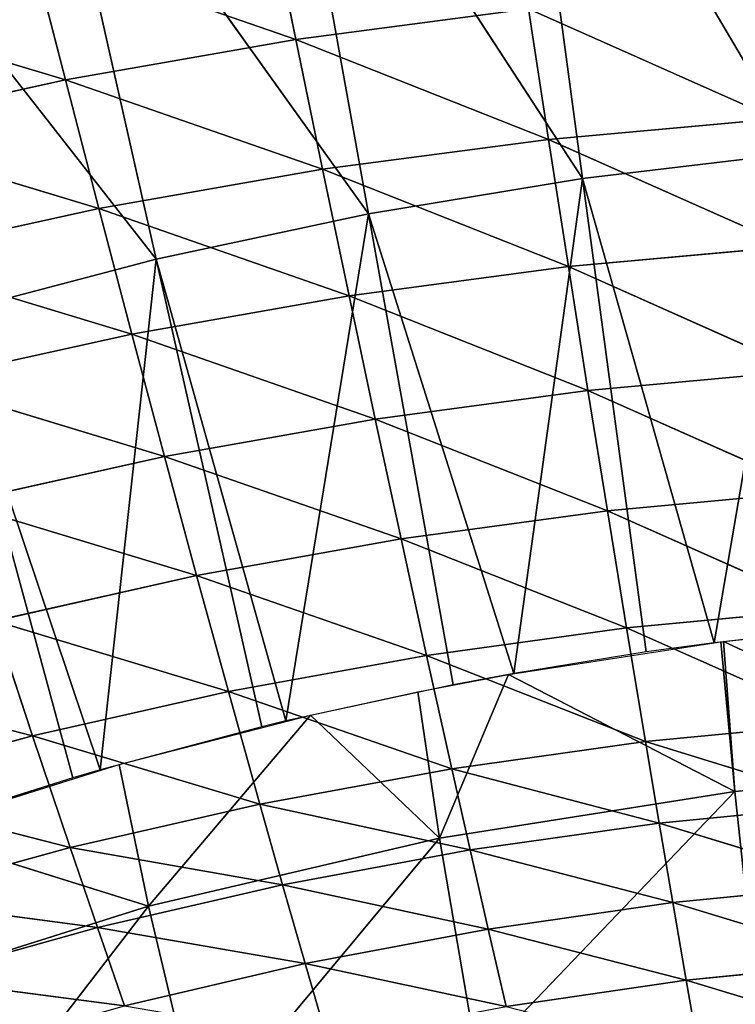
# Model space of a CAD drawing. Units: metres. Extents: x -0.449 to 0.449, y -0.342 to 0.484.
# Drawn here: x -0.071 to -0.029, y 0.179 to 0.237 of the extents above; entities that cross this region are included whole.
import ezdxf

# ---------------------------------------------------------------- set-up
doc = ezdxf.new("R2010")
doc.units = ezdxf.units.M
doc.header["$MEASUREMENT"] = 0

# ---------------------------------------------------------------- blocks, each defined once
blk = doc.blocks.new('5df026f7-475a-44f7-b44c-366200a1705f')
at = {"color": 0}
for p, q in [((-1.736, 219.776, 303.93), (-18.347, 247.935, 361.874)), ((-18.347, 247.935, 361.874), (-14.36, 218.288, 303.932)), ((-14.36, 218.288, 303.932), (-32.193, 245.686, 361.673)), ((-32.193, 245.686, 361.673), (-26.892, 216.215, 303.935)), ((-26.892, 216.215, 303.935), (-45.905, 242.808, 361.416)), ((-45.905, 242.808, 361.416), (-39.303, 213.562, 303.938)), ((-39.303, 213.562, 303.938), (-59.45, 239.307, 361.103)), ((-31.136, 226.414, 487.76), (-32.723, 234.196, 503.402)), ((-31.136, 226.414, 487.76), (-46.597, 231.774, 502.843)), ((-44.619, 224.055, 487.267), (-46.597, 231.774, 502.843)), ((-44.619, 224.055, 487.267), (-60.307, 228.773, 502.076)), ((-31.136, 226.414, 487.76), (-17.531, 228.207, 488.058)), ((-3.052, 221.769, 472.332), (-17.531, 228.207, 488.058)), ((-16.353, 220.57, 472.261), (-17.531, 228.207, 488.058)), ((-44.619, 224.055, 487.267), (-31.136, 226.414, 487.76)), ((-16.353, 220.57, 472.261), (-31.136, 226.414, 487.76)), ((-29.568, 218.82, 472.01), (-31.136, 226.414, 487.76)), ((-57.943, 221.133, 486.584), (-44.619, 224.055, 487.267)), ((-29.568, 218.82, 472.01), (-44.619, 224.055, 487.267)), ((-42.665, 216.52, 471.582), (-44.619, 224.055, 487.267)), ((-16.353, 220.57, 472.261), (-3.052, 221.769, 472.332)), ((-42.665, 216.52, 471.582), (-57.943, 221.133, 486.584)), ((-29.568, 218.82, 472.01), (-16.353, 220.57, 472.261)), ((-2.276, 214.302, 456.405), (-16.353, 220.57, 472.261)), ((-15.189, 213.127, 456.361), (-16.353, 220.57, 472.261)), ((-1.736, 219.776, 303.93), (-14.36, 218.288, 303.932)), ((-42.665, 216.52, 471.582), (-29.568, 218.82, 472.01)), ((-15.189, 213.127, 456.361), (-29.568, 218.82, 472.01)), ((-28.019, 211.416, 456.156), (-29.568, 218.82, 472.01)), ((-14.36, 218.288, 303.932), (-26.892, 216.215, 303.935)), ((-14.36, 218.288, 303.932), (-18.379, 189.311, 249.866)), ((-14.36, 218.288, 303.932), (-6.652, 191.111, 249.706)), ((-14.36, 218.288, 303.932), (-10.632, 190.567, 249.754)), ((-55.606, 213.672, 470.981), (-42.665, 216.52, 471.582)), ((-28.019, 211.416, 456.156), (-42.665, 216.52, 471.582)), ((-40.733, 209.171, 455.792), (-42.665, 216.52, 471.582)), ((-26.892, 216.215, 303.935), (-31.717, 186.533, 250.117)), ((-26.892, 216.215, 303.935), (-18.379, 189.311, 249.866)), ((-26.892, 216.215, 303.935), (-21.934, 188.647, 249.925)), ((-15.189, 213.127, 456.361), (-2.276, 214.302, 456.405)), ((-40.733, 209.171, 455.792), (-55.606, 213.672, 470.981)), ((-39.303, 213.562, 303.938), (-42.594, 183.671, 250.375)), ((-39.303, 213.562, 303.938), (-31.717, 186.533, 250.117)), ((-39.303, 213.562, 303.938), (-33.125, 186.193, 250.147)), ((-28.019, 211.416, 456.156), (-15.189, 213.127, 456.361)), ((-1.509, 207.032, 440.379), (-15.189, 213.127, 456.361)), ((-14.04, 205.879, 440.362), (-15.189, 213.127, 456.361)), ((-40.733, 209.171, 455.792), (-28.019, 211.416, 456.156)), ((-14.04, 205.879, 440.362), (-28.019, 211.416, 456.156)), ((-26.489, 204.204, 440.201), (-28.019, 211.416, 456.156)), ((-51.563, 210.336, 303.942), (-42.594, 183.671, 250.375)), ((-51.563, 210.336, 303.942), (-44.177, 183.208, 250.416)), ((-53.297, 206.392, 455.271), (-40.733, 209.171, 455.792)), ((-26.489, 204.204, 440.201), (-40.733, 209.171, 455.792)), ((-38.826, 202.009, 439.898), (-40.733, 209.171, 455.792)), ((-14.04, 205.879, 440.362), (-1.509, 207.032, 440.379)), ((-38.826, 202.009, 439.898), (-53.297, 206.392, 455.271)), ((-26.489, 204.204, 440.201), (-14.04, 205.879, 440.362)), ((-0.752, 199.962, 424.26), (-14.04, 205.879, 440.362)), ((-12.905, 198.828, 424.266), (-14.04, 205.879, 440.362)), ((-38.826, 202.009, 439.898), (-26.489, 204.204, 440.201)), ((-12.905, 198.828, 424.266), (-26.489, 204.204, 440.201)), ((-24.978, 197.186, 424.147), (-26.489, 204.204, 440.201)), ((-51.017, 199.295, 439.458), (-38.826, 202.009, 439.898)), ((-24.978, 197.186, 424.147), (-38.826, 202.009, 439.898)), ((-36.942, 195.037, 423.906), (-38.826, 202.009, 439.898)), ((-12.905, 198.828, 424.266), (-0.752, 199.962, 424.26)), ((-36.942, 195.037, 423.906), (-51.017, 199.295, 439.458)), ((-24.978, 197.186, 424.147), (-12.905, 198.828, 424.266)), ((-0.005, 193.093, 408.048), (-12.905, 198.828, 424.266)), ((-11.784, 191.975, 408.077), (-12.905, 198.828, 424.266)), ((-36.942, 195.037, 423.906), (-24.978, 197.186, 424.147)), ((-11.784, 191.975, 408.077), (-24.978, 197.186, 424.147)), ((-23.487, 190.362, 407.999), (-24.978, 197.186, 424.147)), ((-48.764, 192.384, 423.544), (-36.942, 195.037, 423.906)), ((-23.487, 190.362, 407.999), (-36.942, 195.037, 423.906)), ((-35.082, 188.257, 407.817), (-36.942, 195.037, 423.906)), ((-11.784, 191.975, 408.077), (-0.005, 193.093, 408.048)), ((-35.082, 188.257, 407.817), (-48.764, 192.384, 423.544)), ((-46.539, 185.66, 407.533), (-48.764, 192.384, 423.544)), ((-23.487, 190.362, 407.999), (-11.784, 191.975, 408.077)), ((0.732, 186.426, 391.748), (-11.784, 191.975, 408.077)), ((-10.679, 185.322, 391.797), (-11.784, 191.975, 408.077)), ((-6.106, 191.181, 249.7), (3.183, 192.167, 249.613)), ((-18.687, 189.257, 249.871), (-6.261, 191.161, 249.702)), ((-6.261, 191.161, 249.702), (-6.106, 191.181, 249.7)), ((-5.445, 182.399, 237.554), (-6.261, 191.161, 249.702)), ((9.799, 183.767, 237.322), (-6.106, 191.181, 249.7)), ((-5.445, 182.399, 237.554), (-6.106, 191.181, 249.7)), ((-35.082, 188.257, 407.817), (-23.487, 190.362, 407.999)), ((-10.679, 185.322, 391.797), (-23.487, 190.362, 407.999)), ((-22.014, 183.736, 391.759), (-23.487, 190.362, 407.999)), ((-46.539, 185.66, 407.533), (-60.413, 189.228, 423.063)), ((-24.002, 188.235, 249.957), (-18.687, 189.257, 249.871)), ((-22.721, 179.663, 238.018), (-18.687, 189.257, 249.871)), ((-5.445, 182.399, 237.554), (-18.687, 189.257, 249.871)), ((-46.539, 185.66, 407.533), (-35.082, 188.257, 407.817)), ((-22.014, 183.736, 391.759), (-35.082, 188.257, 407.817)), ((-33.245, 181.67, 391.635), (-35.082, 188.257, 407.817)), ((-30.276, 186.873, 250.085), (-24.002, 188.235, 249.957)), ((-22.721, 179.663, 238.018), (-24.002, 188.235, 249.957)), ((-41.478, 183.989, 250.346), (-30.276, 186.873, 250.085)), ((-39.756, 175.683, 238.693), (-30.276, 186.873, 250.085)), ((-22.721, 179.663, 238.018), (-30.276, 186.873, 250.085)), ((0.732, 186.426, 391.748), (-10.679, 185.322, 391.797)), ((-57.829, 182.573, 407.148), (-46.539, 185.66, 407.533)), ((-33.245, 181.67, 391.635), (-46.539, 185.66, 407.533)), ((-44.342, 179.125, 391.428), (-46.539, 185.66, 407.533)), ((-10.679, 185.322, 391.797), (-22.014, 183.736, 391.759)), ((1.268, 181.649, 379.695), (-10.679, 185.322, 391.797)), ((-9.874, 180.555, 379.758), (-10.679, 185.322, 391.797)), ((-53.86, 180.109, 250.697), (-41.478, 183.989, 250.346)), ((-39.756, 175.683, 238.693), (-41.478, 183.989, 250.346)), ((-22.014, 183.736, 391.759), (-33.245, 181.67, 391.635)), ((-9.874, 180.555, 379.758), (-22.014, 183.736, 391.759)), ((-20.942, 178.986, 379.748), (-22.014, 183.736, 391.759)), ((9.799, 183.767, 237.322), (-5.445, 182.399, 237.554)), ((-44.342, 179.125, 391.428), (-57.829, 182.573, 407.148)), ((-5.445, 182.399, 237.554), (-22.721, 179.663, 238.018)), ((-4.046, 169.272, 227.941), (-5.445, 182.399, 237.554)), ((-33.245, 181.67, 391.635), (-44.342, 179.125, 391.428)), ((-20.942, 178.986, 379.748), (-33.245, 181.67, 391.635)), ((-31.908, 176.947, 379.667), (-33.245, 181.67, 391.635)), ((-9.874, 180.555, 379.758), (1.268, 181.649, 379.695)), ((-20.942, 178.986, 379.748), (-9.874, 180.555, 379.758)), ((1.799, 176.983, 367.597), (-9.874, 180.555, 379.758)), ((-9.078, 175.897, 367.673), (-9.874, 180.555, 379.758)), ((-39.756, 175.683, 238.693), (-53.86, 180.109, 250.697)), ((-22.721, 179.663, 238.018), (-39.756, 175.683, 238.693)), ((-20.498, 166.665, 228.383), (-22.721, 179.663, 238.018)), ((-44.342, 179.125, 391.428), (-55.278, 176.103, 391.138)), ((-31.908, 176.947, 379.667), (-44.342, 179.125, 391.428)), ((-42.744, 174.437, 379.516), (-44.342, 179.125, 391.428)), ((-31.908, 176.947, 379.667), (-20.942, 178.986, 379.748)), ((-9.078, 175.897, 367.673), (-20.942, 178.986, 379.748)), ((-19.882, 174.345, 367.692), (-20.942, 178.986, 379.748)), ((-42.744, 174.437, 379.516), (-31.908, 176.947, 379.667)), ((-19.882, 174.345, 367.692), (-31.908, 176.947, 379.667)), ((-30.585, 172.33, 367.652), (-31.908, 176.947, 379.667)), ((-9.078, 175.897, 367.673), (1.799, 176.983, 367.597)), ((-42.744, 174.437, 379.516), (-55.278, 176.103, 391.138)), ((-19.882, 174.345, 367.692), (-9.078, 175.897, 367.673)), ((2.324, 172.428, 355.455), (-9.078, 175.897, 367.673)), ((-8.29, 171.349, 355.544), (-9.078, 175.897, 367.673)), ((-39.756, 175.683, 238.693), (-57.68, 170.039, 239.649)), ((-36.718, 162.876, 229.025), (-39.756, 175.683, 238.693)), ((-53.421, 171.459, 379.296), (-42.744, 174.437, 379.516)), ((-30.585, 172.33, 367.652), (-42.744, 174.437, 379.516)), ((-41.161, 169.853, 367.557), (-42.744, 174.437, 379.516)), ((-30.585, 172.33, 367.652), (-19.882, 174.345, 367.692)), ((-8.29, 171.349, 355.544), (-19.882, 174.345, 367.692)), ((-18.833, 169.812, 355.589), (-19.882, 174.345, 367.692)), ((-41.161, 169.853, 367.557), (-30.585, 172.33, 367.652)), ((-18.833, 169.812, 355.589), (-30.585, 172.33, 367.652)), ((-29.276, 167.819, 355.592), (-30.585, 172.33, 367.652)), ((-8.29, 171.349, 355.544), (2.324, 172.428, 355.455)), ((-41.161, 169.853, 367.557), (-53.421, 171.459, 379.296)), ((-18.833, 169.812, 355.589), (-8.29, 171.349, 355.544)), ((2.843, 167.985, 343.269), (-8.29, 171.349, 355.544)), ((-7.512, 166.912, 343.371), (-8.29, 171.349, 355.544))]:
    blk.add_line(p, q, dxfattribs=at)
mesh = blk.add_polyface(dxfattribs=at)
corners = [(-4.4, 249.549, 362.019), (9.615, 250.522, 362.106), (10.948, 220.672, 303.929), (-7.063, 279.323, 420.107)]
mesh.append_faces([[corners[k] for k in face] for face in [(0, 1, 2), (1, 0, 3)]], dxfattribs={"vtx0": -1, "color": 0})
mesh = blk.add_polyface(dxfattribs=at)
corners = [(-4.4, 249.549, 362.019), (-1.736, 219.776, 303.93), (-18.347, 247.935, 361.874)]
mesh.append_faces([[corners[k] for k in face] for face in [(0, 1, 2)]], dxfattribs={"color": 0})
mesh = blk.add_polyface(dxfattribs=at)
corners = [(-18.347, 247.935, 361.874), (-14.36, 218.288, 303.932), (-32.193, 245.686, 361.673)]
mesh.append_faces([[corners[k] for k in face] for face in [(0, 1, 2)]], dxfattribs={"color": 0})
mesh = blk.add_polyface(dxfattribs=at)
corners = [(-18.347, 247.935, 361.874), (-1.736, 219.776, 303.93), (-14.36, 218.288, 303.932)]
mesh.append_faces([[corners[k] for k in face] for face in [(0, 1, 2)]], dxfattribs={"color": 0})
mesh = blk.add_polyface(dxfattribs=at)
corners = [(-32.193, 245.686, 361.673), (-26.892, 216.215, 303.935), (-45.905, 242.808, 361.416)]
mesh.append_faces([[corners[k] for k in face] for face in [(0, 1, 2)]], dxfattribs={"color": 0})
mesh = blk.add_polyface(dxfattribs=at)
corners = [(-32.193, 245.686, 361.673), (-14.36, 218.288, 303.932), (-26.892, 216.215, 303.935)]
mesh.append_faces([[corners[k] for k in face] for face in [(0, 1, 2)]], dxfattribs={"color": 0})
mesh = blk.add_polyface(dxfattribs=at)
corners = [(-45.905, 242.808, 361.416), (-39.303, 213.562, 303.938), (-59.45, 239.307, 361.103)]
mesh.append_faces([[corners[k] for k in face] for face in [(0, 1, 2)]], dxfattribs={"color": 0})
mesh = blk.add_polyface(dxfattribs=at)
corners = [(-39.303, 213.562, 303.938), (-26.892, 216.215, 303.935), (-31.717, 186.533, 250.117), (-45.905, 242.808, 361.416)]
mesh.append_faces([[corners[k] for k in face] for face in [(0, 1, 2), (1, 0, 3)]], dxfattribs={"vtx0": -1, "color": 0})
mesh = blk.add_polyface(dxfattribs=at)
corners = [(-51.563, 210.336, 303.942), (-39.303, 213.562, 303.938), (-42.594, 183.671, 250.375), (-59.45, 239.307, 361.103)]
mesh.append_faces([[corners[k] for k in face] for face in [(0, 1, 2), (1, 0, 3)]], dxfattribs={"vtx0": -1, "color": 0})
mesh = blk.add_polyface(dxfattribs=at)
corners = [(-32.723, 234.196, 503.402), (-46.597, 231.774, 502.843), (-31.136, 226.414, 487.76)]
mesh.append_faces([[corners[k] for k in face] for face in [(0, 1, 2)]], dxfattribs={"color": 0})
mesh = blk.add_polyface(dxfattribs=at)
corners = [(-32.723, 234.196, 503.402), (-31.136, 226.414, 487.76), (-17.531, 228.207, 488.058)]
mesh.append_faces([[corners[k] for k in face] for face in [(0, 1, 2)]], dxfattribs={"color": 0})
mesh = blk.add_polyface(dxfattribs=at)
corners = [(-46.597, 231.774, 502.843), (-60.307, 228.773, 502.076), (-44.619, 224.055, 487.267)]
mesh.append_faces([[corners[k] for k in face] for face in [(0, 1, 2)]], dxfattribs={"color": 0})
mesh = blk.add_polyface(dxfattribs=at)
corners = [(-46.597, 231.774, 502.843), (-44.619, 224.055, 487.267), (-31.136, 226.414, 487.76)]
mesh.append_faces([[corners[k] for k in face] for face in [(0, 1, 2)]], dxfattribs={"color": 0})
mesh = blk.add_polyface(dxfattribs=at)
corners = [(-3.838, 229.432, 488.159), (-17.531, 228.207, 488.058), (-3.052, 221.769, 472.332)]
mesh.append_faces([[corners[k] for k in face] for face in [(0, 1, 2)]], dxfattribs={"color": 0})
mesh = blk.add_polyface(dxfattribs=at)
corners = [(-60.307, 228.773, 502.076), (-57.943, 221.133, 486.584), (-44.619, 224.055, 487.267)]
mesh.append_faces([[corners[k] for k in face] for face in [(0, 1, 2)]], dxfattribs={"color": 0})
mesh = blk.add_polyface(dxfattribs=at)
corners = [(-17.531, 228.207, 488.058), (-31.136, 226.414, 487.76), (-16.353, 220.57, 472.261)]
mesh.append_faces([[corners[k] for k in face] for face in [(0, 1, 2)]], dxfattribs={"color": 0})
mesh = blk.add_polyface(dxfattribs=at)
corners = [(-17.531, 228.207, 488.058), (-16.353, 220.57, 472.261), (-3.052, 221.769, 472.332)]
mesh.append_faces([[corners[k] for k in face] for face in [(0, 1, 2)]], dxfattribs={"color": 0})
mesh = blk.add_polyface(dxfattribs=at)
corners = [(-31.136, 226.414, 487.76), (-44.619, 224.055, 487.267), (-29.568, 218.82, 472.01)]
mesh.append_faces([[corners[k] for k in face] for face in [(0, 1, 2)]], dxfattribs={"color": 0})
mesh = blk.add_polyface(dxfattribs=at)
corners = [(-31.136, 226.414, 487.76), (-29.568, 218.82, 472.01), (-16.353, 220.57, 472.261)]
mesh.append_faces([[corners[k] for k in face] for face in [(0, 1, 2)]], dxfattribs={"color": 0})
mesh = blk.add_polyface(dxfattribs=at)
corners = [(-44.619, 224.055, 487.267), (-57.943, 221.133, 486.584), (-42.665, 216.52, 471.582)]
mesh.append_faces([[corners[k] for k in face] for face in [(0, 1, 2)]], dxfattribs={"color": 0})
mesh = blk.add_polyface(dxfattribs=at)
corners = [(-44.619, 224.055, 487.267), (-42.665, 216.52, 471.582), (-29.568, 218.82, 472.01)]
mesh.append_faces([[corners[k] for k in face] for face in [(0, 1, 2)]], dxfattribs={"color": 0})
mesh = blk.add_polyface(dxfattribs=at)
corners = [(-3.052, 221.769, 472.332), (-16.353, 220.57, 472.261), (-2.276, 214.302, 456.405)]
mesh.append_faces([[corners[k] for k in face] for face in [(0, 1, 2)]], dxfattribs={"color": 0})
mesh = blk.add_polyface(dxfattribs=at)
corners = [(-57.943, 221.133, 486.584), (-55.606, 213.672, 470.981), (-42.665, 216.52, 471.582)]
mesh.append_faces([[corners[k] for k in face] for face in [(0, 1, 2)]], dxfattribs={"color": 0})
mesh = blk.add_polyface(dxfattribs=at)
corners = [(-16.353, 220.57, 472.261), (-29.568, 218.82, 472.01), (-15.189, 213.127, 456.361)]
mesh.append_faces([[corners[k] for k in face] for face in [(0, 1, 2)]], dxfattribs={"color": 0})
mesh = blk.add_polyface(dxfattribs=at)
corners = [(-16.353, 220.57, 472.261), (-15.189, 213.127, 456.361), (-2.276, 214.302, 456.405)]
mesh.append_faces([[corners[k] for k in face] for face in [(0, 1, 2)]], dxfattribs={"color": 0})
mesh = blk.add_polyface(dxfattribs=at)
corners = [(-6.652, 191.111, 249.706), (-1.736, 219.776, 303.93), (0.753, 191.945, 249.632), (-14.36, 218.288, 303.932)]
mesh.append_faces([[corners[k] for k in face] for face in [(0, 1, 2), (1, 0, 3)]], dxfattribs={"vtx0": -1, "color": 0})
mesh = blk.add_polyface(dxfattribs=at)
corners = [(-29.568, 218.82, 472.01), (-42.665, 216.52, 471.582), (-28.019, 211.416, 456.156)]
mesh.append_faces([[corners[k] for k in face] for face in [(0, 1, 2)]], dxfattribs={"color": 0})
mesh = blk.add_polyface(dxfattribs=at)
corners = [(-29.568, 218.82, 472.01), (-28.019, 211.416, 456.156), (-15.189, 213.127, 456.361)]
mesh.append_faces([[corners[k] for k in face] for face in [(0, 1, 2)]], dxfattribs={"color": 0})
mesh = blk.add_polyface(dxfattribs=at)
corners = [(-26.892, 216.215, 303.935), (-14.36, 218.288, 303.932), (-18.379, 189.311, 249.866)]
mesh.append_faces([[corners[k] for k in face] for face in [(0, 1, 2)]], dxfattribs={"color": 0})
mesh = blk.add_polyface(dxfattribs=at)
corners = [(-14.36, 218.288, 303.932), (-10.632, 190.567, 249.754), (-18.379, 189.311, 249.866)]
mesh.append_faces([[corners[k] for k in face] for face in [(0, 1, 2)]], dxfattribs={"color": 0})
mesh = blk.add_polyface(dxfattribs=at)
corners = [(-14.36, 218.288, 303.932), (-6.652, 191.111, 249.706), (-10.632, 190.567, 249.754)]
mesh.append_faces([[corners[k] for k in face] for face in [(0, 1, 2)]], dxfattribs={"color": 0})
mesh = blk.add_polyface(dxfattribs=at)
corners = [(-42.665, 216.52, 471.582), (-55.606, 213.672, 470.981), (-40.733, 209.171, 455.792)]
mesh.append_faces([[corners[k] for k in face] for face in [(0, 1, 2)]], dxfattribs={"color": 0})
mesh = blk.add_polyface(dxfattribs=at)
corners = [(-42.665, 216.52, 471.582), (-40.733, 209.171, 455.792), (-28.019, 211.416, 456.156)]
mesh.append_faces([[corners[k] for k in face] for face in [(0, 1, 2)]], dxfattribs={"color": 0})
mesh = blk.add_polyface(dxfattribs=at)
corners = [(-26.892, 216.215, 303.935), (-21.934, 188.647, 249.925), (-31.717, 186.533, 250.117)]
mesh.append_faces([[corners[k] for k in face] for face in [(0, 1, 2)]], dxfattribs={"color": 0})
mesh = blk.add_polyface(dxfattribs=at)
corners = [(-26.892, 216.215, 303.935), (-18.379, 189.311, 249.866), (-21.934, 188.647, 249.925)]
mesh.append_faces([[corners[k] for k in face] for face in [(0, 1, 2)]], dxfattribs={"color": 0})
mesh = blk.add_polyface(dxfattribs=at)
corners = [(-2.276, 214.302, 456.405), (-15.189, 213.127, 456.361), (-1.509, 207.032, 440.379)]
mesh.append_faces([[corners[k] for k in face] for face in [(0, 1, 2)]], dxfattribs={"color": 0})
mesh = blk.add_polyface(dxfattribs=at)
corners = [(-55.606, 213.672, 470.981), (-53.297, 206.392, 455.271), (-40.733, 209.171, 455.792)]
mesh.append_faces([[corners[k] for k in face] for face in [(0, 1, 2)]], dxfattribs={"color": 0})
mesh = blk.add_polyface(dxfattribs=at)
corners = [(-39.303, 213.562, 303.938), (-33.125, 186.193, 250.147), (-42.594, 183.671, 250.375)]
mesh.append_faces([[corners[k] for k in face] for face in [(0, 1, 2)]], dxfattribs={"color": 0})
mesh = blk.add_polyface(dxfattribs=at)
corners = [(-39.303, 213.562, 303.938), (-31.717, 186.533, 250.117), (-33.125, 186.193, 250.147)]
mesh.append_faces([[corners[k] for k in face] for face in [(0, 1, 2)]], dxfattribs={"color": 0})
mesh = blk.add_polyface(dxfattribs=at)
corners = [(-15.189, 213.127, 456.361), (-28.019, 211.416, 456.156), (-14.04, 205.879, 440.362)]
mesh.append_faces([[corners[k] for k in face] for face in [(0, 1, 2)]], dxfattribs={"color": 0})
mesh = blk.add_polyface(dxfattribs=at)
corners = [(-15.189, 213.127, 456.361), (-14.04, 205.879, 440.362), (-1.509, 207.032, 440.379)]
mesh.append_faces([[corners[k] for k in face] for face in [(0, 1, 2)]], dxfattribs={"color": 0})
mesh = blk.add_polyface(dxfattribs=at)
corners = [(-28.019, 211.416, 456.156), (-40.733, 209.171, 455.792), (-26.489, 204.204, 440.201)]
mesh.append_faces([[corners[k] for k in face] for face in [(0, 1, 2)]], dxfattribs={"color": 0})
mesh = blk.add_polyface(dxfattribs=at)
corners = [(-28.019, 211.416, 456.156), (-26.489, 204.204, 440.201), (-14.04, 205.879, 440.362)]
mesh.append_faces([[corners[k] for k in face] for face in [(0, 1, 2)]], dxfattribs={"color": 0})
mesh = blk.add_polyface(dxfattribs=at)
corners = [(-51.563, 210.336, 303.942), (-44.177, 183.208, 250.416), (-51.866, 180.788, 250.634)]
mesh.append_faces([[corners[k] for k in face] for face in [(0, 1, 2)]], dxfattribs={"color": 0})
mesh = blk.add_polyface(dxfattribs=at)
corners = [(-51.563, 210.336, 303.942), (-42.594, 183.671, 250.375), (-44.177, 183.208, 250.416)]
mesh.append_faces([[corners[k] for k in face] for face in [(0, 1, 2)]], dxfattribs={"color": 0})
mesh = blk.add_polyface(dxfattribs=at)
corners = [(-40.733, 209.171, 455.792), (-53.297, 206.392, 455.271), (-38.826, 202.009, 439.898)]
mesh.append_faces([[corners[k] for k in face] for face in [(0, 1, 2)]], dxfattribs={"color": 0})
mesh = blk.add_polyface(dxfattribs=at)
corners = [(-40.733, 209.171, 455.792), (-38.826, 202.009, 439.898), (-26.489, 204.204, 440.201)]
mesh.append_faces([[corners[k] for k in face] for face in [(0, 1, 2)]], dxfattribs={"color": 0})
mesh = blk.add_polyface(dxfattribs=at)
corners = [(-1.509, 207.032, 440.379), (-14.04, 205.879, 440.362), (-0.752, 199.962, 424.26)]
mesh.append_faces([[corners[k] for k in face] for face in [(0, 1, 2)]], dxfattribs={"color": 0})
mesh = blk.add_polyface(dxfattribs=at)
corners = [(-53.297, 206.392, 455.271), (-51.017, 199.295, 439.458), (-38.826, 202.009, 439.898)]
mesh.append_faces([[corners[k] for k in face] for face in [(0, 1, 2)]], dxfattribs={"color": 0})
mesh = blk.add_polyface(dxfattribs=at)
corners = [(-14.04, 205.879, 440.362), (-26.489, 204.204, 440.201), (-12.905, 198.828, 424.266)]
mesh.append_faces([[corners[k] for k in face] for face in [(0, 1, 2)]], dxfattribs={"color": 0})
mesh = blk.add_polyface(dxfattribs=at)
corners = [(-14.04, 205.879, 440.362), (-12.905, 198.828, 424.266), (-0.752, 199.962, 424.26)]
mesh.append_faces([[corners[k] for k in face] for face in [(0, 1, 2)]], dxfattribs={"color": 0})
mesh = blk.add_polyface(dxfattribs=at)
corners = [(-26.489, 204.204, 440.201), (-38.826, 202.009, 439.898), (-24.978, 197.186, 424.147)]
mesh.append_faces([[corners[k] for k in face] for face in [(0, 1, 2)]], dxfattribs={"color": 0})
mesh = blk.add_polyface(dxfattribs=at)
corners = [(-26.489, 204.204, 440.201), (-24.978, 197.186, 424.147), (-12.905, 198.828, 424.266)]
mesh.append_faces([[corners[k] for k in face] for face in [(0, 1, 2)]], dxfattribs={"color": 0})
mesh = blk.add_polyface(dxfattribs=at)
corners = [(-38.826, 202.009, 439.898), (-51.017, 199.295, 439.458), (-36.942, 195.037, 423.906)]
mesh.append_faces([[corners[k] for k in face] for face in [(0, 1, 2)]], dxfattribs={"color": 0})
mesh = blk.add_polyface(dxfattribs=at)
corners = [(-38.826, 202.009, 439.898), (-36.942, 195.037, 423.906), (-24.978, 197.186, 424.147)]
mesh.append_faces([[corners[k] for k in face] for face in [(0, 1, 2)]], dxfattribs={"color": 0})
mesh = blk.add_polyface(dxfattribs=at)
corners = [(-12.905, 198.828, 424.266), (-0.005, 193.093, 408.048), (-0.752, 199.962, 424.26)]
mesh.append_faces([[corners[k] for k in face] for face in [(0, 1, 2)]], dxfattribs={"color": 0})
mesh = blk.add_polyface(dxfattribs=at)
corners = [(-51.017, 199.295, 439.458), (-48.764, 192.384, 423.544), (-36.942, 195.037, 423.906)]
mesh.append_faces([[corners[k] for k in face] for face in [(0, 1, 2)]], dxfattribs={"color": 0})
mesh = blk.add_polyface(dxfattribs=at)
corners = [(-12.905, 198.828, 424.266), (-24.978, 197.186, 424.147), (-11.784, 191.975, 408.077)]
mesh.append_faces([[corners[k] for k in face] for face in [(0, 1, 2)]], dxfattribs={"color": 0})
mesh = blk.add_polyface(dxfattribs=at)
corners = [(-12.905, 198.828, 424.266), (-11.784, 191.975, 408.077), (-0.005, 193.093, 408.048)]
mesh.append_faces([[corners[k] for k in face] for face in [(0, 1, 2)]], dxfattribs={"color": 0})
mesh = blk.add_polyface(dxfattribs=at)
corners = [(-24.978, 197.186, 424.147), (-36.942, 195.037, 423.906), (-23.487, 190.362, 407.999)]
mesh.append_faces([[corners[k] for k in face] for face in [(0, 1, 2)]], dxfattribs={"color": 0})
mesh = blk.add_polyface(dxfattribs=at)
corners = [(-24.978, 197.186, 424.147), (-23.487, 190.362, 407.999), (-11.784, 191.975, 408.077)]
mesh.append_faces([[corners[k] for k in face] for face in [(0, 1, 2)]], dxfattribs={"color": 0})
mesh = blk.add_polyface(dxfattribs=at)
corners = [(-36.942, 195.037, 423.906), (-48.764, 192.384, 423.544), (-35.082, 188.257, 407.817)]
mesh.append_faces([[corners[k] for k in face] for face in [(0, 1, 2)]], dxfattribs={"color": 0})
mesh = blk.add_polyface(dxfattribs=at)
corners = [(-36.942, 195.037, 423.906), (-35.082, 188.257, 407.817), (-23.487, 190.362, 407.999)]
mesh.append_faces([[corners[k] for k in face] for face in [(0, 1, 2)]], dxfattribs={"color": 0})
mesh = blk.add_polyface(dxfattribs=at)
corners = [(-11.784, 191.975, 408.077), (0.732, 186.426, 391.748), (-0.005, 193.093, 408.048)]
mesh.append_faces([[corners[k] for k in face] for face in [(0, 1, 2)]], dxfattribs={"color": 0})
mesh = blk.add_polyface(dxfattribs=at)
corners = [(-48.764, 192.384, 423.544), (-60.413, 189.228, 423.063), (-46.539, 185.66, 407.533)]
mesh.append_faces([[corners[k] for k in face] for face in [(0, 1, 2)]], dxfattribs={"color": 0})
mesh = blk.add_polyface(dxfattribs=at)
corners = [(-48.764, 192.384, 423.544), (-46.539, 185.66, 407.533), (-35.082, 188.257, 407.817)]
mesh.append_faces([[corners[k] for k in face] for face in [(0, 1, 2)]], dxfattribs={"color": 0})
mesh = blk.add_polyface(dxfattribs=at)
corners = [(-11.784, 191.975, 408.077), (-23.487, 190.362, 407.999), (-10.679, 185.322, 391.797)]
mesh.append_faces([[corners[k] for k in face] for face in [(0, 1, 2)]], dxfattribs={"color": 0})
mesh = blk.add_polyface(dxfattribs=at)
corners = [(-11.784, 191.975, 408.077), (-10.679, 185.322, 391.797), (0.732, 186.426, 391.748)]
mesh.append_faces([[corners[k] for k in face] for face in [(0, 1, 2)]], dxfattribs={"color": 0})
mesh = blk.add_polyface(dxfattribs=at)
corners = [(-6.106, 191.181, 249.7), (3.183, 192.167, 249.613), (9.799, 183.767, 237.322)]
mesh.append_faces([[corners[k] for k in face] for face in [(0, 1, 2)]], dxfattribs={"color": 0})
mesh = blk.add_polyface(dxfattribs=at)
corners = [(-18.687, 189.257, 249.871), (-6.261, 191.161, 249.702), (-5.445, 182.399, 237.554)]
mesh.append_faces([[corners[k] for k in face] for face in [(0, 1, 2)]], dxfattribs={"color": 0})
mesh = blk.add_polyface(dxfattribs=at)
corners = [(-6.261, 191.161, 249.702), (-6.106, 191.181, 249.7), (-5.445, 182.399, 237.554)]
mesh.append_faces([[corners[k] for k in face] for face in [(0, 1, 2)]], dxfattribs={"color": 0})
mesh = blk.add_polyface(dxfattribs=at)
corners = [(-6.106, 191.181, 249.7), (9.799, 183.767, 237.322), (-5.445, 182.399, 237.554)]
mesh.append_faces([[corners[k] for k in face] for face in [(0, 1, 2)]], dxfattribs={"color": 0})
mesh = blk.add_polyface(dxfattribs=at)
corners = [(-23.487, 190.362, 407.999), (-35.082, 188.257, 407.817), (-22.014, 183.736, 391.759)]
mesh.append_faces([[corners[k] for k in face] for face in [(0, 1, 2)]], dxfattribs={"color": 0})
mesh = blk.add_polyface(dxfattribs=at)
corners = [(-23.487, 190.362, 407.999), (-22.014, 183.736, 391.759), (-10.679, 185.322, 391.797)]
mesh.append_faces([[corners[k] for k in face] for face in [(0, 1, 2)]], dxfattribs={"color": 0})
mesh = blk.add_polyface(dxfattribs=at)
corners = [(-60.413, 189.228, 423.063), (-57.829, 182.573, 407.148), (-46.539, 185.66, 407.533)]
mesh.append_faces([[corners[k] for k in face] for face in [(0, 1, 2)]], dxfattribs={"color": 0})
mesh = blk.add_polyface(dxfattribs=at)
corners = [(-24.002, 188.235, 249.957), (-18.687, 189.257, 249.871), (-22.721, 179.663, 238.018)]
mesh.append_faces([[corners[k] for k in face] for face in [(0, 1, 2)]], dxfattribs={"color": 0})
mesh = blk.add_polyface(dxfattribs=at)
corners = [(-18.687, 189.257, 249.871), (-5.445, 182.399, 237.554), (-22.721, 179.663, 238.018)]
mesh.append_faces([[corners[k] for k in face] for face in [(0, 1, 2)]], dxfattribs={"color": 0})
mesh = blk.add_polyface(dxfattribs=at)
corners = [(-35.082, 188.257, 407.817), (-46.539, 185.66, 407.533), (-33.245, 181.67, 391.635)]
mesh.append_faces([[corners[k] for k in face] for face in [(0, 1, 2)]], dxfattribs={"color": 0})
mesh = blk.add_polyface(dxfattribs=at)
corners = [(-35.082, 188.257, 407.817), (-33.245, 181.67, 391.635), (-22.014, 183.736, 391.759)]
mesh.append_faces([[corners[k] for k in face] for face in [(0, 1, 2)]], dxfattribs={"color": 0})
mesh = blk.add_polyface(dxfattribs=at)
corners = [(-30.276, 186.873, 250.085), (-24.002, 188.235, 249.957), (-22.721, 179.663, 238.018)]
mesh.append_faces([[corners[k] for k in face] for face in [(0, 1, 2)]], dxfattribs={"color": 0})
mesh = blk.add_polyface(dxfattribs=at)
corners = [(-41.478, 183.989, 250.346), (-30.276, 186.873, 250.085), (-39.756, 175.683, 238.693)]
mesh.append_faces([[corners[k] for k in face] for face in [(0, 1, 2)]], dxfattribs={"color": 0})
mesh = blk.add_polyface(dxfattribs=at)
corners = [(-30.276, 186.873, 250.085), (-22.721, 179.663, 238.018), (-39.756, 175.683, 238.693)]
mesh.append_faces([[corners[k] for k in face] for face in [(0, 1, 2)]], dxfattribs={"color": 0})
mesh = blk.add_polyface(dxfattribs=at)
corners = [(-10.679, 185.322, 391.797), (1.268, 181.649, 379.695), (0.732, 186.426, 391.748)]
mesh.append_faces([[corners[k] for k in face] for face in [(0, 1, 2)]], dxfattribs={"color": 0})
mesh = blk.add_polyface(dxfattribs=at)
corners = [(-46.539, 185.66, 407.533), (-57.829, 182.573, 407.148), (-44.342, 179.125, 391.428)]
mesh.append_faces([[corners[k] for k in face] for face in [(0, 1, 2)]], dxfattribs={"color": 0})
mesh = blk.add_polyface(dxfattribs=at)
corners = [(-46.539, 185.66, 407.533), (-44.342, 179.125, 391.428), (-33.245, 181.67, 391.635)]
mesh.append_faces([[corners[k] for k in face] for face in [(0, 1, 2)]], dxfattribs={"color": 0})
mesh = blk.add_polyface(dxfattribs=at)
corners = [(-10.679, 185.322, 391.797), (-22.014, 183.736, 391.759), (-9.874, 180.555, 379.758)]
mesh.append_faces([[corners[k] for k in face] for face in [(0, 1, 2)]], dxfattribs={"color": 0})
mesh = blk.add_polyface(dxfattribs=at)
corners = [(-10.679, 185.322, 391.797), (-9.874, 180.555, 379.758), (1.268, 181.649, 379.695)]
mesh.append_faces([[corners[k] for k in face] for face in [(0, 1, 2)]], dxfattribs={"color": 0})
mesh = blk.add_polyface(dxfattribs=at)
corners = [(-53.86, 180.109, 250.697), (-41.478, 183.989, 250.346), (-39.756, 175.683, 238.693)]
mesh.append_faces([[corners[k] for k in face] for face in [(0, 1, 2)]], dxfattribs={"color": 0})
mesh = blk.add_polyface(dxfattribs=at)
corners = [(-22.014, 183.736, 391.759), (-33.245, 181.67, 391.635), (-20.942, 178.986, 379.748)]
mesh.append_faces([[corners[k] for k in face] for face in [(0, 1, 2)]], dxfattribs={"color": 0})
mesh = blk.add_polyface(dxfattribs=at)
corners = [(-22.014, 183.736, 391.759), (-20.942, 178.986, 379.748), (-9.874, 180.555, 379.758)]
mesh.append_faces([[corners[k] for k in face] for face in [(0, 1, 2)]], dxfattribs={"color": 0})
mesh = blk.add_polyface(dxfattribs=at)
corners = [(9.799, 183.767, 237.322), (-4.046, 169.272, 227.941), (-5.445, 182.399, 237.554), (10.469, 170.574, 227.72)]
mesh.append_faces([[corners[k] for k in face] for face in [(0, 1, 2), (1, 0, 3)]], dxfattribs={"vtx0": -1, "color": 0})
mesh = blk.add_polyface(dxfattribs=at)
corners = [(-57.829, 182.573, 407.148), (-55.278, 176.103, 391.138), (-44.342, 179.125, 391.428)]
mesh.append_faces([[corners[k] for k in face] for face in [(0, 1, 2)]], dxfattribs={"color": 0})
mesh = blk.add_polyface(dxfattribs=at)
corners = [(-5.445, 182.399, 237.554), (-20.498, 166.665, 228.383), (-22.721, 179.663, 238.018), (-4.046, 169.272, 227.941)]
mesh.append_faces([[corners[k] for k in face] for face in [(0, 1, 2), (1, 0, 3)]], dxfattribs={"vtx0": -1, "color": 0})
mesh = blk.add_polyface(dxfattribs=at)
corners = [(-33.245, 181.67, 391.635), (-44.342, 179.125, 391.428), (-31.908, 176.947, 379.667)]
mesh.append_faces([[corners[k] for k in face] for face in [(0, 1, 2)]], dxfattribs={"color": 0})
mesh = blk.add_polyface(dxfattribs=at)
corners = [(-33.245, 181.67, 391.635), (-31.908, 176.947, 379.667), (-20.942, 178.986, 379.748)]
mesh.append_faces([[corners[k] for k in face] for face in [(0, 1, 2)]], dxfattribs={"color": 0})
mesh = blk.add_polyface(dxfattribs=at)
corners = [(-9.874, 180.555, 379.758), (1.799, 176.983, 367.597), (1.268, 181.649, 379.695)]
mesh.append_faces([[corners[k] for k in face] for face in [(0, 1, 2)]], dxfattribs={"color": 0})
mesh = blk.add_polyface(dxfattribs=at)
corners = [(-9.874, 180.555, 379.758), (-20.942, 178.986, 379.748), (-9.078, 175.897, 367.673)]
mesh.append_faces([[corners[k] for k in face] for face in [(0, 1, 2)]], dxfattribs={"color": 0})
mesh = blk.add_polyface(dxfattribs=at)
corners = [(-9.874, 180.555, 379.758), (-9.078, 175.897, 367.673), (1.799, 176.983, 367.597)]
mesh.append_faces([[corners[k] for k in face] for face in [(0, 1, 2)]], dxfattribs={"color": 0})
mesh = blk.add_polyface(dxfattribs=at)
corners = [(-53.86, 180.109, 250.697), (-39.756, 175.683, 238.693), (-57.68, 170.039, 239.649)]
mesh.append_faces([[corners[k] for k in face] for face in [(0, 1, 2)]], dxfattribs={"color": 0})
mesh = blk.add_polyface(dxfattribs=at)
corners = [(-22.721, 179.663, 238.018), (-36.718, 162.876, 229.025), (-39.756, 175.683, 238.693), (-20.498, 166.665, 228.383)]
mesh.append_faces([[corners[k] for k in face] for face in [(0, 1, 2), (1, 0, 3)]], dxfattribs={"vtx0": -1, "color": 0})
mesh = blk.add_polyface(dxfattribs=at)
corners = [(-44.342, 179.125, 391.428), (-55.278, 176.103, 391.138), (-42.744, 174.437, 379.516)]
mesh.append_faces([[corners[k] for k in face] for face in [(0, 1, 2)]], dxfattribs={"color": 0})
mesh = blk.add_polyface(dxfattribs=at)
corners = [(-44.342, 179.125, 391.428), (-42.744, 174.437, 379.516), (-31.908, 176.947, 379.667)]
mesh.append_faces([[corners[k] for k in face] for face in [(0, 1, 2)]], dxfattribs={"color": 0})
mesh = blk.add_polyface(dxfattribs=at)
corners = [(-20.942, 178.986, 379.748), (-31.908, 176.947, 379.667), (-19.882, 174.345, 367.692)]
mesh.append_faces([[corners[k] for k in face] for face in [(0, 1, 2)]], dxfattribs={"color": 0})
mesh = blk.add_polyface(dxfattribs=at)
corners = [(-20.942, 178.986, 379.748), (-19.882, 174.345, 367.692), (-9.078, 175.897, 367.673)]
mesh.append_faces([[corners[k] for k in face] for face in [(0, 1, 2)]], dxfattribs={"color": 0})
mesh = blk.add_polyface(dxfattribs=at)
corners = [(-31.908, 176.947, 379.667), (-42.744, 174.437, 379.516), (-30.585, 172.33, 367.652)]
mesh.append_faces([[corners[k] for k in face] for face in [(0, 1, 2)]], dxfattribs={"color": 0})
mesh = blk.add_polyface(dxfattribs=at)
corners = [(-31.908, 176.947, 379.667), (-30.585, 172.33, 367.652), (-19.882, 174.345, 367.692)]
mesh.append_faces([[corners[k] for k in face] for face in [(0, 1, 2)]], dxfattribs={"color": 0})
mesh = blk.add_polyface(dxfattribs=at)
corners = [(-9.078, 175.897, 367.673), (2.324, 172.428, 355.455), (1.799, 176.983, 367.597)]
mesh.append_faces([[corners[k] for k in face] for face in [(0, 1, 2)]], dxfattribs={"color": 0})
mesh = blk.add_polyface(dxfattribs=at)
corners = [(-55.278, 176.103, 391.138), (-53.421, 171.459, 379.296), (-42.744, 174.437, 379.516)]
mesh.append_faces([[corners[k] for k in face] for face in [(0, 1, 2)]], dxfattribs={"color": 0})
mesh = blk.add_polyface(dxfattribs=at)
corners = [(-19.882, 174.345, 367.692), (-8.29, 171.349, 355.544), (-9.078, 175.897, 367.673)]
mesh.append_faces([[corners[k] for k in face] for face in [(0, 1, 2)]], dxfattribs={"color": 0})
mesh = blk.add_polyface(dxfattribs=at)
corners = [(-9.078, 175.897, 367.673), (-8.29, 171.349, 355.544), (2.324, 172.428, 355.455)]
mesh.append_faces([[corners[k] for k in face] for face in [(0, 1, 2)]], dxfattribs={"color": 0})
mesh = blk.add_polyface(dxfattribs=at)
corners = [(-39.756, 175.683, 238.693), (-53.775, 157.506, 229.935), (-57.68, 170.039, 239.649), (-36.718, 162.876, 229.025)]
mesh.append_faces([[corners[k] for k in face] for face in [(0, 1, 2), (1, 0, 3)]], dxfattribs={"vtx0": -1, "color": 0})
mesh = blk.add_polyface(dxfattribs=at)
corners = [(-42.744, 174.437, 379.516), (-53.421, 171.459, 379.296), (-41.161, 169.853, 367.557)]
mesh.append_faces([[corners[k] for k in face] for face in [(0, 1, 2)]], dxfattribs={"color": 0})
mesh = blk.add_polyface(dxfattribs=at)
corners = [(-42.744, 174.437, 379.516), (-41.161, 169.853, 367.557), (-30.585, 172.33, 367.652)]
mesh.append_faces([[corners[k] for k in face] for face in [(0, 1, 2)]], dxfattribs={"color": 0})
mesh = blk.add_polyface(dxfattribs=at)
corners = [(-19.882, 174.345, 367.692), (-30.585, 172.33, 367.652), (-18.833, 169.812, 355.589)]
mesh.append_faces([[corners[k] for k in face] for face in [(0, 1, 2)]], dxfattribs={"color": 0})
mesh = blk.add_polyface(dxfattribs=at)
corners = [(-19.882, 174.345, 367.692), (-18.833, 169.812, 355.589), (-8.29, 171.349, 355.544)]
mesh.append_faces([[corners[k] for k in face] for face in [(0, 1, 2)]], dxfattribs={"color": 0})
mesh = blk.add_polyface(dxfattribs=at)
corners = [(-30.585, 172.33, 367.652), (-41.161, 169.853, 367.557), (-29.276, 167.819, 355.592)]
mesh.append_faces([[corners[k] for k in face] for face in [(0, 1, 2)]], dxfattribs={"color": 0})
mesh = blk.add_polyface(dxfattribs=at)
corners = [(-30.585, 172.33, 367.652), (-29.276, 167.819, 355.592), (-18.833, 169.812, 355.589)]
mesh.append_faces([[corners[k] for k in face] for face in [(0, 1, 2)]], dxfattribs={"color": 0})
mesh = blk.add_polyface(dxfattribs=at)
corners = [(-8.29, 171.349, 355.544), (2.843, 167.985, 343.269), (2.324, 172.428, 355.455)]
mesh.append_faces([[corners[k] for k in face] for face in [(0, 1, 2)]], dxfattribs={"color": 0})
mesh = blk.add_polyface(dxfattribs=at)
corners = [(-53.421, 171.459, 379.296), (-51.582, 166.917, 367.406), (-41.161, 169.853, 367.557)]
mesh.append_faces([[corners[k] for k in face] for face in [(0, 1, 2)]], dxfattribs={"color": 0})
mesh = blk.add_polyface(dxfattribs=at)
corners = [(-18.833, 169.812, 355.589), (-7.512, 166.912, 343.371), (-8.29, 171.349, 355.544)]
mesh.append_faces([[corners[k] for k in face] for face in [(0, 1, 2)]], dxfattribs={"color": 0})
mesh = blk.add_polyface(dxfattribs=at)
corners = [(-8.29, 171.349, 355.544), (-7.512, 166.912, 343.371), (2.843, 167.985, 343.269)]
mesh.append_faces([[corners[k] for k in face] for face in [(0, 1, 2)]], dxfattribs={"color": 0})
blk = doc.blocks.new('3d9eda79-fbc3-43a7-8412-57d7d52c14e2')
at = {"color": 0, "xscale": 0.001, "yscale": 0.001, "zscale": 0.001}
blk.add_blockref('5df026f7-475a-44f7-b44c-366200a1705f', (2.845077, -3.970333, 0.0305), dxfattribs=at)
blk = doc.blocks.new('5521c37b-bb1f-4312-9dd4-693a97abe5b9')
at = {"color": 18, "true_color": 0x000000}
blk.add_blockref('3d9eda79-fbc3-43a7-8412-57d7d52c14e2', (0, 0), dxfattribs=at)

msp = doc.modelspace()

# ---------------------------------------------------------------- block references
msp.add_blockref('5521c37b-bb1f-4312-9dd4-693a97abe5b9', (-2.86874, 3.979323, -0.024226))

doc.saveas('drawing.dxf')
